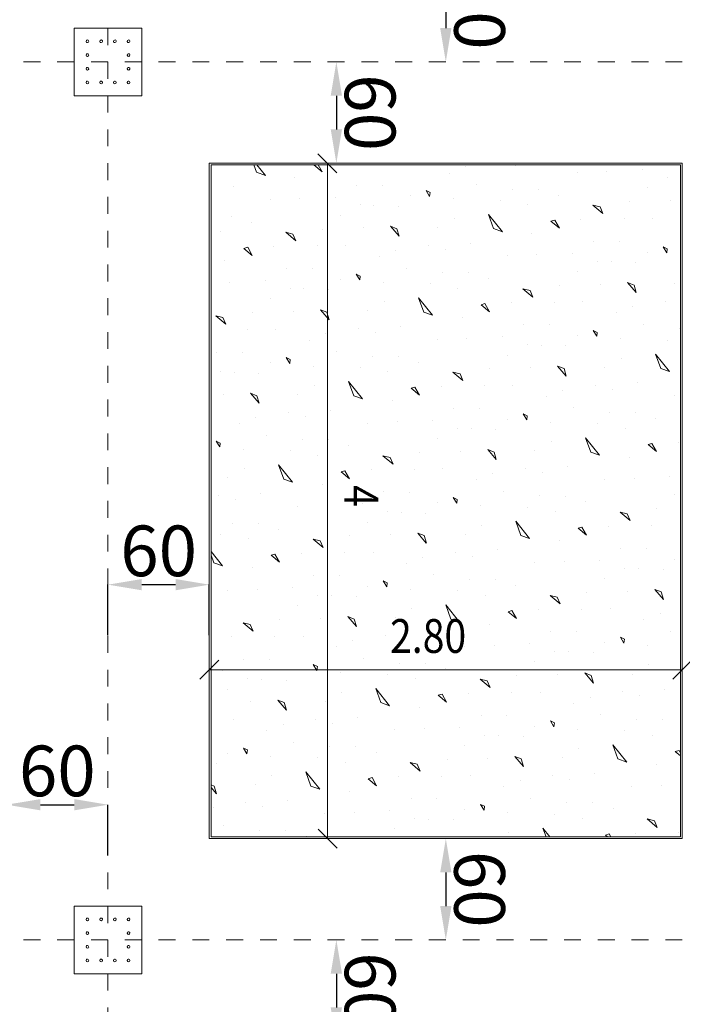
# Model space of a CAD drawing. Units: millimetres. Extents: x -241 to 2358, y -113 to 106.
# Drawn here: x 70 to 73, y -4 to 2 of the extents above; entities that cross this region are included whole.
import ezdxf

# ---------------------------------------------------------------- set-up
doc = ezdxf.new("R2010")
doc.units = ezdxf.units.MM
doc.header["$LTSCALE"] = 0.1
doc.linetypes.add('XKITLINE00', pattern=[0])
doc.linetypes.add('XKITLINE04', pattern=[3, 0.5, -0.5, 0.5, -0.5, 0.5, -0.5])
doc.layers.get('DEFPOINTS').update_dxf_attribs({"color": 10})
for name, color, linetype, lineweight in [('Dimension2', 1, 'Continuous', 0), ('Graphic object', 1, 'Continuous', 0), ('Grid', 1, 'Continuous', 0), ('Part', 1, 'Continuous', 0)]:
    doc.layers.add(name, color=color, linetype=linetype, lineweight=lineweight)
doc.layers.add('Structural - Bearing', color=7, linetype='Continuous')
doc.styles.add('ROMANC', font='romanc.shx')
doc.styles.add('RomanS', font='romanc.shx')
doc.dimstyles.new('1-100-S', dxfattribs={"dimtxt": 0.3, "dimasz": 0.2, "dimexe": 0, "dimexo": 0.05, "dimgap": 0.05, "dimtad": 1, "dimdec": 0, "dimlfac": 100, "dimzin": 0, "dimdsep": 46, "dimtxsty": 'RomanS', "dimcen": 0.001, "dimclrd": 1, "dimclre": 1, "dimclrt": 3, "dimadec": 0, "dimazin": 0, "dimtfac": 1, "dimtdec": 0, "dimtix": 1, "dimtofl": 0, "dimtmove": 2, "dimatfit": 2, "dimfxl": 0.3, "dimfxlon": 1, "dimtolj": 1, "dimtzin": 0, "dimarcsym": 0})

# ---------------------------------------------------------------- blocks, each defined once
blk = doc.blocks.new('*D91')
at = {"layer": 'DEFPOINTS', "color": 0}
for p in [(70.0675, -2.5237), (69.4675, -3.0246), (70.0675, -3.0246)]:
    blk.add_point(p, dxfattribs=at)
at = {"layer": 'Structural - Bearing', "color": 1, "lineweight": -2}
for p, q in [((69.4675, -2.8237), (69.4675, -2.5237)), ((69.6675, -2.5237), (69.8675, -2.5237)), ((70.0675, -2.8237), (70.0675, -2.5237))]:
    blk.add_line(p, q, dxfattribs=at)
at = {"layer": 'Structural - Bearing', "color": 1}
for points in [[(69.6675, -2.4904), (69.6675, -2.5571), (69.4675, -2.5237)], [(69.8675, -2.4904), (69.8675, -2.5571), (70.0675, -2.5237)]]:
    blk.add_solid(points, dxfattribs=at)
at = {"layer": 'Structural - Bearing', "color": 3, "insert": (69.7675, -2.3237), "char_height": 0.3, "attachment_point": 5, "style": 'RomanS'}
blk.add_mtext('\\A1;60', dxfattribs=at)
blk = doc.blocks.new('*D92')
at = {"layer": 'DEFPOINTS', "color": 0}
for p in [(70.6675, -1.2205), (70.0675, -1.7213), (70.6675, -1.7213)]:
    blk.add_point(p, dxfattribs=at)
at = {"layer": 'Structural - Bearing', "color": 1, "lineweight": -2}
for p, q in [((70.0675, -1.5205), (70.0675, -1.2205)), ((70.2675, -1.2205), (70.4675, -1.2205)), ((70.6675, -1.5205), (70.6675, -1.2205))]:
    blk.add_line(p, q, dxfattribs=at)
at = {"layer": 'Structural - Bearing', "color": 1}
for points in [[(70.2675, -1.1871), (70.2675, -1.2538), (70.0675, -1.2205)], [(70.4675, -1.1871), (70.4675, -1.2538), (70.6675, -1.2205)]]:
    blk.add_solid(points, dxfattribs=at)
at = {"layer": 'Structural - Bearing', "color": 3, "insert": (70.3675, -1.0205), "char_height": 0.3, "attachment_point": 5, "style": 'RomanS'}
blk.add_mtext('\\A1;60', dxfattribs=at)
blk = doc.blocks.new('*D383')
at = {"layer": 'DEFPOINTS', "color": 0}
for p in [(72.1156, 2.4754), (72.0675, 1.8754), (72.1156, 1.8754)]:
    blk.add_point(p, dxfattribs=at)
at = {"layer": 'Structural - Bearing', "color": 1, "lineweight": -2}
blk.add_line((72.0675, 2.2754), (72.0675, 2.0754), dxfattribs=at)
at = {"layer": 'Structural - Bearing', "color": 1}
for points in [[(72.1008, 2.2754), (72.0342, 2.2754), (72.0675, 2.4754)], [(72.1008, 2.0754), (72.0342, 2.0754), (72.0675, 1.8754)]]:
    blk.add_solid(points, dxfattribs=at)
at = {"layer": 'Structural - Bearing', "color": 3, "insert": (72.2675, 2.1754), "char_height": 0.3, "attachment_point": 5, "rotation": 270.0001, "style": 'RomanS'}
blk.add_mtext('\\A1;60', dxfattribs=at)
blk = doc.blocks.new('*D384')
at = {"layer": 'DEFPOINTS', "color": 0}
for p in [(71.4676, 1.8754), (71.4195, 1.2754), (71.4676, 1.2754)]:
    blk.add_point(p, dxfattribs=at)
at = {"layer": 'Structural - Bearing', "color": 1, "lineweight": -2}
blk.add_line((71.4195, 1.6754), (71.4195, 1.4754), dxfattribs=at)
at = {"layer": 'Structural - Bearing', "color": 1}
for points in [[(71.4528, 1.6754), (71.3861, 1.6754), (71.4195, 1.8754)], [(71.4528, 1.4754), (71.3861, 1.4754), (71.4195, 1.2754)]]:
    blk.add_solid(points, dxfattribs=at)
at = {"layer": 'Structural - Bearing', "color": 3, "insert": (71.6195, 1.5754), "char_height": 0.3, "attachment_point": 5, "rotation": 270.0001, "style": 'RomanS'}
blk.add_mtext('\\A1;60', dxfattribs=at)
blk = doc.blocks.new('*D385')
at = {"layer": 'DEFPOINTS', "color": 0}
for p in [(72.1156, -2.7246), (72.0675, -3.3246), (72.1156, -3.3246)]:
    blk.add_point(p, dxfattribs=at)
at = {"layer": 'Structural - Bearing', "color": 1, "lineweight": -2}
blk.add_line((72.0675, -2.9246), (72.0675, -3.1246), dxfattribs=at)
at = {"layer": 'Structural - Bearing', "color": 1}
for points in [[(72.1009, -2.9246), (72.0342, -2.9246), (72.0675, -2.7246)], [(72.1009, -3.1246), (72.0342, -3.1246), (72.0675, -3.3246)]]:
    blk.add_solid(points, dxfattribs=at)
at = {"layer": 'Structural - Bearing', "color": 3, "insert": (72.2675, -3.0246), "char_height": 0.3, "attachment_point": 5, "rotation": 270.0001, "style": 'RomanS'}
blk.add_mtext('\\A1;60', dxfattribs=at)
blk = doc.blocks.new('*D386')
at = {"layer": 'DEFPOINTS', "color": 0}
for p in [(71.4676, -3.3246), (71.4195, -3.9246), (71.4676, -3.9246)]:
    blk.add_point(p, dxfattribs=at)
at = {"layer": 'Structural - Bearing', "color": 1, "lineweight": -2}
blk.add_line((71.4195, -3.5246), (71.4195, -3.7246), dxfattribs=at)
at = {"layer": 'Structural - Bearing', "color": 1}
for points in [[(71.4528, -3.5246), (71.3861, -3.5246), (71.4195, -3.3246)], [(71.4528, -3.7246), (71.3861, -3.7246), (71.4195, -3.9246)]]:
    blk.add_solid(points, dxfattribs=at)
at = {"layer": 'Structural - Bearing', "color": 3, "insert": (71.6195, -3.6246), "char_height": 0.3, "attachment_point": 5, "rotation": 270.0001, "style": 'RomanS'}
blk.add_mtext('\\A1;60', dxfattribs=at)

msp = doc.modelspace()

# ---------------------------------------------------------------- linework, layer by layer
at = {"layer": 'Dimension2', "color": 1, "linetype": 'XKITLINE00', "lineweight": 0}
for p, q in [((71.4233, 1.2182), (71.3101, 1.3313)), ((71.3667, 1.2748), (71.3675, -2.7246)), ((71.3667, 1.2748), (71.3667, 1.2748)), ((70.7241, -1.668), (70.6109, -1.7812)), ((73.5238, -1.6678), (73.4107, -1.781)), ((70.6675, -1.7246), (73.4673, -1.7244)), ((70.6675, -1.7246), (70.6675, -1.7246)), ((73.4673, -1.7244), (73.4673, -1.7244)), ((71.4241, -2.7812), (71.3109, -2.668)), ((71.3675, -2.7246), (71.3675, -2.7246))]:
    msp.add_line(p, q, dxfattribs=at)
at = {"layer": 'Graphic object', "color": 3, "linetype": 'XKITLINE00', "lineweight": 0}
for p, q in [((73.4675, 1.2754), (70.6675, 1.2754)), ((70.6675, 1.2754), (70.6675, -2.7246)), ((73.4675, -2.7246), (73.4675, 1.2754)), ((70.6675, -2.7246), (73.4675, -2.7246))]:
    msp.add_line(p, q, dxfattribs=at)
at = {"layer": 'Graphic object', "color": 4, "linetype": 'XKITLINE00', "lineweight": 0}
for p, q in [((73.4575, 1.2654), (70.6775, 1.2654)), ((70.6775, 1.2654), (70.6775, -2.7146)), ((73.4575, -2.7146), (73.4575, 1.2654)), ((70.6775, -2.7146), (73.4575, -2.7146))]:
    msp.add_line(p, q, dxfattribs=at)
at = {"layer": 'Graphic object', "color": 2, "linetype": 'XKITLINE00', "lineweight": 0}
for p, q in [((70.9471, 1.2217), (70.9313, 1.2654)), ((70.9493, 1.2654), (70.9991, 1.2034)), ((71.2868, 1.2654), (71.3361, 1.2241)), ((71.3361, 1.2241), (71.3128, 1.2654)), ((72.1854, 1.2535), (72.1854, 1.2535)), ((72.4778, 1.2611), (72.4778, 1.2611)), ((73.0213, 1.2268), (73.0213, 1.2268)), ((73.2311, 1.2362), (73.2311, 1.2362)), ((70.9991, 1.2034), (70.9471, 1.2217)), ((71.1741, 1.1915), (71.1741, 1.1915)), ((72.0878, 1.2174), (72.0878, 1.2174)), ((72.8478, 1.2206), (72.8478, 1.2206)), ((73.3772, 1.1896), (73.3772, 1.1896)), ((70.8081, 1.1361), (70.8081, 1.1361)), ((71.54, 1.146), (71.54, 1.146)), ((71.6911, 1.1456), (71.6911, 1.1456)), ((71.9744, 1.102), (71.9504, 1.1136)), ((71.9504, 1.1136), (71.9718, 1.0789)), ((72.2496, 1.1493), (72.2496, 1.1493)), ((72.4626, 1.1224), (72.4626, 1.1224)), ((72.6138, 1.122), (72.6138, 1.122)), ((73.2589, 1.1287), (73.2589, 1.1287)), ((71.0301, 1.0596), (71.0301, 1.0596)), ((71.2036, 1.0658), (71.2036, 1.0658)), ((71.4134, 1.0753), (71.4134, 1.0753)), ((71.857, 1.0825), (71.857, 1.0825)), ((71.9718, 1.0789), (71.9744, 1.102)), ((72.1106, 1.0637), (72.1106, 1.0637)), ((72.3906, 1.0564), (72.3906, 1.0564)), ((72.7359, 1.087), (72.7359, 1.087)), ((73.3984, 1.0541), (73.3984, 1.0541)), ((71.5595, 1.0286), (71.5595, 1.0286)), ((71.6421, 1.0268), (71.6421, 1.0268)), ((71.7891, 1.0215), (71.7891, 1.0215)), ((72.5533, 1.0296), (72.5533, 1.0296)), ((72.9803, 1.0171), (72.9382, 1.0271)), ((72.9382, 1.0271), (72.9975, 0.9774)), ((72.9975, 0.9774), (72.9803, 1.0171)), ((73.1563, 1.0464), (73.1563, 1.0464)), ((70.7961, 0.9611), (70.7961, 0.9611)), ((71.4413, 0.9678), (71.4413, 0.9678)), ((72.1161, 0.9497), (72.1161, 0.9497)), ((72.3202, 0.9723), (72.4025, 0.8697)), ((72.3506, 0.888), (72.3202, 0.9723)), ((72.7125, 0.9384), (72.6902, 0.9318)), ((72.7396, 0.8904), (72.7125, 0.9384)), ((72.8678, 0.943), (72.8678, 0.943)), ((73.1239, 0.9473), (73.1239, 0.9473)), ((73.2932, 0.9486), (73.2932, 0.9486)), ((70.9183, 0.9261), (70.9183, 0.9261)), ((71.3386, 0.8854), (71.3386, 0.8854)), ((71.5807, 0.8931), (71.5807, 0.8931)), ((71.7781, 0.8877), (71.7401, 0.9027)), ((71.7401, 0.9027), (71.7912, 0.8431)), ((71.7912, 0.8431), (71.7781, 0.8877)), ((72.0201, 0.8954), (72.0201, 0.8954)), ((72.4025, 0.8697), (72.3505, 0.888)), ((72.6902, 0.9318), (72.7396, 0.8904)), ((70.7356, 0.8687), (70.7356, 0.8687)), ((71.1626, 0.8561), (71.1205, 0.8661)), ((71.1205, 0.8661), (71.1799, 0.8164)), ((71.1799, 0.8164), (71.1626, 0.8561)), ((72.5776, 0.8577), (72.5776, 0.8577)), ((70.8948, 0.7774), (70.8725, 0.7709)), ((70.8725, 0.7709), (70.9219, 0.7295)), ((70.9219, 0.7295), (70.8948, 0.7774)), ((71.0501, 0.782), (71.0501, 0.782)), ((71.3062, 0.7864), (71.3062, 0.7864)), ((71.4755, 0.7876), (71.4755, 0.7876)), ((71.7712, 0.7589), (71.7712, 0.7589)), ((71.9654, 0.7898), (71.9654, 0.7898)), ((72.0636, 0.7664), (72.0636, 0.7664)), ((72.2116, 0.8024), (72.2116, 0.8024)), ((72.9435, 0.8123), (72.9435, 0.8123)), ((73.0946, 0.8119), (73.0946, 0.8119)), ((73.3779, 0.7683), (73.3539, 0.7799)), ((73.3539, 0.7799), (73.3753, 0.7452)), ((73.3753, 0.7452), (73.3779, 0.7683)), ((71.6736, 0.7227), (71.6736, 0.7227)), ((72.4336, 0.7259), (72.4336, 0.7259)), ((72.6071, 0.7321), (72.6071, 0.7321)), ((72.8169, 0.7415), (72.8169, 0.7415)), ((73.2605, 0.7488), (73.2605, 0.7488)), ((70.76, 0.6968), (70.76, 0.6968)), ((71.1258, 0.6513), (71.1258, 0.6513)), ((71.277, 0.651), (71.277, 0.651)), ((71.8354, 0.6546), (71.8354, 0.6546)), ((72.963, 0.6949), (72.963, 0.6949)), ((73.0456, 0.6931), (73.0456, 0.6931)), ((73.1926, 0.6878), (73.1926, 0.6878)), ((71.4428, 0.5878), (71.4428, 0.5878)), ((71.5602, 0.6074), (71.5363, 0.619)), ((71.5363, 0.619), (71.5577, 0.5842)), ((71.5577, 0.5842), (71.5602, 0.6074)), ((72.0484, 0.6277), (72.0484, 0.6277)), ((72.1996, 0.6273), (72.1996, 0.6273)), ((72.3218, 0.5924), (72.3218, 0.5924)), ((72.8448, 0.6341), (72.8448, 0.6341)), ((70.7894, 0.5712), (70.7894, 0.5712)), ((70.9992, 0.5806), (70.9992, 0.5806)), ((71.1453, 0.534), (71.1453, 0.534)), ((71.2279, 0.5321), (71.2279, 0.5321)), ((71.375, 0.5268), (71.375, 0.5268)), ((71.6964, 0.569), (71.6964, 0.569)), ((71.9764, 0.5618), (71.9764, 0.5618)), ((72.1391, 0.535), (72.1391, 0.535)), ((72.5661, 0.5224), (72.524, 0.5324)), ((72.524, 0.5324), (72.5834, 0.4827)), ((72.7421, 0.5517), (72.7421, 0.5517)), ((72.9842, 0.5594), (72.9842, 0.5594)), ((73.1816, 0.554), (73.1436, 0.569)), ((73.1436, 0.569), (73.1947, 0.5094)), ((73.1947, 0.5094), (73.1816, 0.554)), ((73.4236, 0.5617), (73.4236, 0.5617)), ((71.0271, 0.4731), (71.0271, 0.4731)), ((71.906, 0.4777), (71.9884, 0.3751)), ((71.9364, 0.3934), (71.906, 0.4777)), ((72.5834, 0.4827), (72.5661, 0.5224)), ((71.7019, 0.455), (71.7019, 0.455)), ((72.2983, 0.4437), (72.276, 0.4372)), ((72.276, 0.4372), (72.3254, 0.3958)), ((72.3254, 0.3958), (72.2983, 0.4437)), ((72.4536, 0.4483), (72.4536, 0.4483)), ((72.7097, 0.4527), (72.7097, 0.4527)), ((72.879, 0.4539), (72.879, 0.4539)), ((73.1747, 0.4252), (73.1747, 0.4252)), ((73.3689, 0.4561), (73.3689, 0.4561)), ((70.7484, 0.3615), (70.7063, 0.3715)), ((70.7063, 0.3715), (70.7657, 0.3218)), ((70.7657, 0.3218), (70.7484, 0.3615)), ((70.9245, 0.3908), (70.9245, 0.3908)), ((71.1665, 0.3985), (71.1665, 0.3985)), ((71.3639, 0.3931), (71.3259, 0.408)), ((71.3259, 0.408), (71.377, 0.3484)), ((71.377, 0.3484), (71.3639, 0.3931)), ((71.606, 0.4007), (71.606, 0.4007)), ((71.9884, 0.3751), (71.9364, 0.3934)), ((72.1635, 0.3631), (72.1635, 0.3631)), ((73.0771, 0.389), (73.0771, 0.389)), ((70.892, 0.2917), (70.892, 0.2917)), ((71.0613, 0.293), (71.0613, 0.293)), ((71.5512, 0.2951), (71.5512, 0.2951)), ((71.7974, 0.3078), (71.7974, 0.3078)), ((72.5293, 0.3176), (72.5293, 0.3176)), ((72.6805, 0.3173), (72.6805, 0.3173)), ((73.2389, 0.3209), (73.2389, 0.3209)), ((73.4519, 0.294), (73.4519, 0.294)), ((71.357, 0.2642), (71.357, 0.2642)), ((71.6494, 0.2718), (71.6494, 0.2718)), ((72.1929, 0.2375), (72.1929, 0.2375)), ((72.4027, 0.2469), (72.4027, 0.2469)), ((72.8463, 0.2541), (72.8463, 0.2541)), ((72.9637, 0.2737), (72.9398, 0.2853)), ((72.9398, 0.2853), (72.9612, 0.2505)), ((72.9611, 0.2505), (72.9637, 0.2737)), ((73.0999, 0.2353), (73.0999, 0.2353)), ((71.2594, 0.2281), (71.2594, 0.2281)), ((72.0194, 0.2313), (72.0194, 0.2313)), ((72.5488, 0.2003), (72.5488, 0.2003)), ((72.6314, 0.1984), (72.6314, 0.1984)), ((72.7785, 0.1931), (72.7785, 0.1931)), ((73.3799, 0.2281), (73.3799, 0.2281)), ((70.7116, 0.1567), (70.7116, 0.1567)), ((70.8628, 0.1563), (70.8628, 0.1563)), ((71.146, 0.1127), (71.1221, 0.1243)), ((71.1221, 0.1243), (71.1435, 0.0896)), ((71.4212, 0.16), (71.4212, 0.16)), ((71.6342, 0.133), (71.6342, 0.133)), ((71.7854, 0.1327), (71.7854, 0.1327)), ((72.4306, 0.1394), (72.4306, 0.1394)), ((73.1054, 0.1213), (73.1054, 0.1213)), ((73.3095, 0.144), (73.3919, 0.0414)), ((73.3399, 0.0597), (73.3095, 0.144)), ((71.0287, 0.0932), (71.0287, 0.0932)), ((71.1435, 0.0896), (71.146, 0.1127)), ((71.2822, 0.0744), (71.2822, 0.0744)), ((71.5622, 0.0671), (71.5622, 0.0671)), ((71.9076, 0.0977), (71.9076, 0.0977)), ((72.57, 0.0648), (72.57, 0.0648)), ((72.7674, 0.0593), (72.7294, 0.0743)), ((72.7294, 0.0743), (72.7805, 0.0147)), ((72.7805, 0.0147), (72.7674, 0.0593)), ((73.0095, 0.067), (73.0095, 0.067)), ((73.3919, 0.0414), (73.3399, 0.0597)), ((70.7312, 0.0393), (70.7312, 0.0393)), ((70.8138, 0.0375), (70.8138, 0.0375)), ((70.9608, 0.0322), (70.9608, 0.0322)), ((71.7249, 0.0403), (71.7249, 0.0403)), ((72.1519, 0.0277), (72.1098, 0.0378)), ((72.1098, 0.0378), (72.1692, -0.0119)), ((72.1692, -0.0119), (72.1519, 0.0277)), ((72.3279, 0.0571), (72.3279, 0.0571)), ((71.2877, -0.0396), (71.2877, -0.0396)), ((71.4918, -0.017), (71.5742, -0.1196)), ((71.5222, -0.1013), (71.4918, -0.017)), ((71.8841, -0.0509), (71.8618, -0.0575)), ((71.8618, -0.0575), (71.9113, -0.0989)), ((71.9113, -0.0989), (71.8841, -0.0509)), ((72.0394, -0.0463), (72.0394, -0.0463)), ((72.2955, -0.042), (72.2955, -0.042)), ((72.4648, -0.0407), (72.4648, -0.0407)), ((72.9547, -0.0386), (72.9547, -0.0386)), ((73.2009, -0.0259), (73.2009, -0.0259)), ((70.7523, -0.0962), (70.7523, -0.0962)), ((70.9497, -0.1016), (70.9118, -0.0866)), ((70.9118, -0.0866), (70.9628, -0.1462)), ((70.9628, -0.1462), (70.9497, -0.1016)), ((71.1918, -0.0939), (71.1918, -0.0939)), ((71.5742, -0.1196), (71.5222, -0.1013)), ((72.6629, -0.1056), (72.6629, -0.1056)), ((72.7605, -0.0695), (72.7605, -0.0695)), ((73.0529, -0.0619), (73.0529, -0.0619)), ((73.4229, -0.1024), (73.4229, -0.1024)), ((71.7493, -0.1316), (71.7493, -0.1316)), ((72.8247, -0.1737), (72.8247, -0.1737)), ((70.9428, -0.2304), (70.9428, -0.2304)), ((71.137, -0.1995), (71.137, -0.1995)), ((71.2353, -0.2229), (71.2353, -0.2229)), ((71.3832, -0.1869), (71.3832, -0.1869)), ((72.1151, -0.177), (72.1151, -0.177)), ((72.2663, -0.1774), (72.2663, -0.1774)), ((72.5495, -0.221), (72.5256, -0.2094)), ((72.5256, -0.2094), (72.547, -0.2441)), ((72.547, -0.2441), (72.5495, -0.221)), ((73.0377, -0.2007), (73.0377, -0.2007)), ((73.1889, -0.201), (73.1889, -0.201)), ((70.8453, -0.2666), (70.8453, -0.2666)), ((71.6052, -0.2634), (71.6052, -0.2634)), ((71.7787, -0.2572), (71.7787, -0.2572)), ((71.9886, -0.2478), (71.9886, -0.2478)), ((72.4322, -0.2406), (72.4322, -0.2406)), ((72.6857, -0.2593), (72.6857, -0.2593)), ((72.9657, -0.2666), (72.9657, -0.2666)), ((73.3111, -0.236), (73.3111, -0.236)), ((71.007, -0.3347), (71.007, -0.3347)), ((72.1347, -0.2944), (72.1347, -0.2944)), ((72.2173, -0.2962), (72.2173, -0.2962)), ((72.3643, -0.3015), (72.3643, -0.3015)), ((73.1284, -0.2934), (73.1284, -0.2934)), ((70.7318, -0.3819), (70.7079, -0.3703)), ((70.7079, -0.3703), (70.7293, -0.4051)), ((70.7293, -0.4051), (70.7318, -0.3819)), ((71.2201, -0.3616), (71.2201, -0.3616)), ((71.3712, -0.362), (71.3712, -0.362)), ((71.4934, -0.3969), (71.4934, -0.3969)), ((72.0164, -0.3552), (72.0164, -0.3552)), ((72.6912, -0.3733), (72.6912, -0.3733)), ((72.8953, -0.3507), (72.9777, -0.4533)), ((72.9257, -0.435), (72.8953, -0.3507)), ((73.2876, -0.3846), (73.2653, -0.3912)), ((73.2653, -0.3912), (73.3147, -0.4326)), ((73.3147, -0.4326), (73.2876, -0.3846)), ((73.4429, -0.38), (73.4429, -0.38)), ((70.868, -0.4203), (70.868, -0.4203)), ((71.148, -0.4275), (71.148, -0.4275)), ((71.3107, -0.4543), (71.3107, -0.4543)), ((71.7377, -0.4669), (71.6956, -0.4569)), ((71.6956, -0.4569), (71.755, -0.5066)), ((71.9138, -0.4376), (71.9138, -0.4376)), ((72.1558, -0.4299), (72.1558, -0.4299)), ((72.3532, -0.4353), (72.3153, -0.4204)), ((72.3153, -0.4204), (72.3663, -0.4799)), ((72.3663, -0.4799), (72.3532, -0.4353)), ((72.5953, -0.4276), (72.5953, -0.4276)), ((72.9777, -0.4533), (72.9257, -0.435)), ((73.1528, -0.4653), (73.1528, -0.4653)), ((71.0776, -0.5116), (71.16, -0.6142)), ((71.108, -0.5959), (71.0776, -0.5116)), ((71.755, -0.5066), (71.7377, -0.4669)), ((72.7867, -0.5206), (72.7867, -0.5206)), ((70.8735, -0.5343), (70.8735, -0.5343)), ((71.4699, -0.5456), (71.4476, -0.5521)), ((71.4476, -0.5521), (71.4971, -0.5936)), ((71.4971, -0.5936), (71.4699, -0.5456)), ((71.6252, -0.541), (71.6252, -0.541)), ((71.8813, -0.5366), (71.8813, -0.5366)), ((72.0507, -0.5354), (72.0507, -0.5354)), ((72.3463, -0.5642), (72.3463, -0.5642)), ((72.5405, -0.5332), (72.5405, -0.5332)), ((72.6388, -0.5566), (72.6388, -0.5566)), ((73.392, -0.5815), (73.392, -0.5815)), ((70.7776, -0.5886), (70.7776, -0.5886)), ((71.16, -0.6142), (71.108, -0.5959)), ((71.3351, -0.6262), (71.3351, -0.6262)), ((72.2488, -0.6003), (72.2488, -0.6003)), ((73.0087, -0.5971), (73.0087, -0.5971)), ((73.1822, -0.5909), (73.1822, -0.5909)), ((70.7228, -0.6942), (70.7228, -0.6942)), ((70.969, -0.6815), (70.969, -0.6815)), ((71.7009, -0.6717), (71.7009, -0.6717)), ((71.8521, -0.672), (71.8521, -0.672)), ((72.4105, -0.6684), (72.4105, -0.6684)), ((72.6236, -0.6953), (72.6236, -0.6953)), ((72.7747, -0.6957), (72.7747, -0.6957)), ((73.4199, -0.6889), (73.4199, -0.6889)), ((70.8211, -0.7175), (70.8211, -0.7175)), ((71.191, -0.758), (71.191, -0.758)), ((71.3645, -0.7518), (71.3645, -0.7518)), ((71.5744, -0.7424), (71.5744, -0.7424)), ((72.018, -0.7352), (72.018, -0.7352)), ((72.1353, -0.7157), (72.1114, -0.704)), ((72.1114, -0.704), (72.1328, -0.7388)), ((72.1328, -0.7388), (72.1353, -0.7157)), ((72.2715, -0.754), (72.2715, -0.754)), ((72.8969, -0.7307), (72.8969, -0.7307)), ((71.7205, -0.789), (71.7205, -0.789)), ((71.8031, -0.7909), (71.8031, -0.7909)), ((71.9501, -0.7962), (71.9501, -0.7962)), ((72.5515, -0.7612), (72.5515, -0.7612)), ((72.7142, -0.7881), (72.7142, -0.7881)), ((73.1412, -0.8006), (73.0991, -0.7906)), ((73.0991, -0.7906), (73.1585, -0.8403)), ((73.1585, -0.8403), (73.1412, -0.8006)), ((73.3173, -0.7713), (73.3173, -0.7713)), ((70.8059, -0.8563), (70.8059, -0.8563)), ((70.957, -0.8566), (70.957, -0.8566)), ((71.6022, -0.8499), (71.6022, -0.8499)), ((72.277, -0.868), (72.277, -0.868)), ((72.4811, -0.8453), (72.5635, -0.9479)), ((72.5115, -0.9297), (72.4811, -0.8453)), ((73.2848, -0.8703), (73.2848, -0.8703)), ((73.4541, -0.8691), (73.4541, -0.8691)), ((70.7339, -0.9222), (70.7339, -0.9222)), ((71.0792, -0.8916), (71.0792, -0.8916)), ((71.4996, -0.9322), (71.4996, -0.9322)), ((71.7416, -0.9245), (71.7416, -0.9245)), ((71.939, -0.93), (71.9011, -0.915)), ((71.9011, -0.915), (71.9521, -0.9746)), ((71.9522, -0.9746), (71.939, -0.93)), ((72.1811, -0.9223), (72.1811, -0.9223)), ((72.5635, -0.948), (72.5115, -0.9297)), ((72.8734, -0.8793), (72.8511, -0.8859)), ((72.8511, -0.8858), (72.9006, -0.9273)), ((72.9006, -0.9273), (72.8734, -0.8793)), ((73.0287, -0.8747), (73.0287, -0.8747)), ((70.8965, -0.949), (70.8965, -0.949)), ((71.3236, -0.9616), (71.2815, -0.9516)), ((71.2815, -0.9516), (71.3408, -1.0013)), ((71.3408, -1.0013), (71.3236, -0.9616)), ((72.7386, -0.9599), (72.7386, -0.9599)), ((70.6775, -1.0238), (70.7458, -1.1089)), ((70.6938, -1.0906), (70.6775, -1.0453)), ((71.0557, -1.0402), (71.0334, -1.0468)), ((71.0334, -1.0468), (71.0829, -1.0882)), ((71.0829, -1.0882), (71.0557, -1.0402)), ((71.211, -1.0356), (71.211, -1.0356)), ((71.4671, -1.0313), (71.4671, -1.0313)), ((71.6365, -1.03), (71.6365, -1.03)), ((72.1263, -1.0279), (72.1263, -1.0279)), ((72.3725, -1.0152), (72.3725, -1.0152)), ((73.1044, -1.0054), (73.1044, -1.0054)), ((73.2556, -1.0057), (73.2556, -1.0057)), ((70.7458, -1.1089), (70.6938, -1.0906)), ((71.8346, -1.0949), (71.8346, -1.0949)), ((71.9321, -1.0588), (71.9321, -1.0588)), ((72.2246, -1.0512), (72.2246, -1.0512)), ((72.5945, -1.0918), (72.5945, -1.0918)), ((72.768, -1.0856), (72.768, -1.0856)), ((72.9779, -1.0761), (72.9779, -1.0761)), ((73.4215, -1.0689), (73.4215, -1.0689)), ((70.9209, -1.1209), (70.9209, -1.1209)), ((71.9963, -1.163), (71.9963, -1.163)), ((73.124, -1.1227), (73.124, -1.1227)), ((73.2066, -1.1246), (73.2066, -1.1246)), ((73.3536, -1.1299), (73.3536, -1.1299)), ((71.2867, -1.1663), (71.2867, -1.1663)), ((71.4379, -1.1667), (71.4379, -1.1667)), ((71.7211, -1.2103), (71.6972, -1.1987)), ((71.6972, -1.1987), (71.7186, -1.2334)), ((71.7186, -1.2334), (71.7211, -1.2103)), ((72.2094, -1.19), (72.2094, -1.19)), ((72.3605, -1.1903), (72.3605, -1.1903)), ((73.0057, -1.1836), (73.0057, -1.1836)), ((70.7769, -1.2527), (70.7769, -1.2527)), ((70.9503, -1.2465), (70.9503, -1.2465)), ((71.1602, -1.2371), (71.1602, -1.2371)), ((71.6038, -1.2299), (71.6038, -1.2299)), ((71.8573, -1.2486), (71.8573, -1.2486)), ((72.1374, -1.2559), (72.1374, -1.2559)), ((72.3, -1.2827), (72.3, -1.2827)), ((72.4827, -1.2253), (72.4827, -1.2253)), ((72.9031, -1.266), (72.9031, -1.266)), ((73.1451, -1.2583), (73.1451, -1.2583)), ((73.3425, -1.2637), (73.3046, -1.2487)), ((73.3046, -1.2487), (73.3556, -1.3083)), ((73.3556, -1.3083), (73.3425, -1.2637)), ((71.3063, -1.2837), (71.3063, -1.2837)), ((71.3889, -1.2855), (71.3889, -1.2855)), ((71.5359, -1.2908), (71.5359, -1.2908)), ((72.0669, -1.34), (72.1493, -1.4426)), ((72.0973, -1.4243), (72.0669, -1.34)), ((72.7271, -1.2953), (72.685, -1.2853)), ((72.685, -1.2853), (72.7443, -1.335)), ((72.7443, -1.335), (72.7271, -1.2953)), ((71.188, -1.3445), (71.188, -1.3445)), ((71.8629, -1.3626), (71.8629, -1.3626)), ((72.4592, -1.374), (72.4369, -1.3805)), ((72.4369, -1.3805), (72.4864, -1.4219)), ((72.4864, -1.4219), (72.4592, -1.3739)), ((72.6145, -1.3694), (72.6145, -1.3694)), ((72.8706, -1.365), (72.8706, -1.365)), ((73.04, -1.3637), (73.04, -1.3637)), ((73.3356, -1.3925), (73.3356, -1.3925)), ((70.9094, -1.4562), (70.8673, -1.4462)), ((70.8673, -1.4462), (70.9266, -1.4959)), ((70.9266, -1.4959), (70.9094, -1.4562)), ((71.0854, -1.4269), (71.0854, -1.4269)), ((71.3274, -1.4192), (71.3274, -1.4192)), ((71.5249, -1.4246), (71.4869, -1.4097)), ((71.4869, -1.4097), (71.538, -1.4693)), ((71.538, -1.4693), (71.5249, -1.4246)), ((71.7669, -1.4169), (71.7669, -1.4169)), ((72.1493, -1.4426), (72.0973, -1.4243)), ((72.3244, -1.4546), (72.3244, -1.4546)), ((73.2381, -1.4286), (73.2381, -1.4286)), ((71.9583, -1.5099), (71.9583, -1.5099)), ((72.6902, -1.5), (72.6902, -1.5)), ((72.8414, -1.5004), (72.8414, -1.5004)), ((73.3998, -1.4968), (73.3998, -1.4968)), ((70.7969, -1.5303), (70.7969, -1.5303)), ((71.0529, -1.5259), (71.0529, -1.5259)), ((71.2223, -1.5247), (71.2223, -1.5247)), ((71.5179, -1.5535), (71.5179, -1.5535)), ((71.7121, -1.5225), (71.7121, -1.5225)), ((71.8104, -1.5459), (71.8104, -1.5459)), ((72.5637, -1.5708), (72.5637, -1.5708)), ((73.0073, -1.5636), (73.0073, -1.5636)), ((73.1246, -1.544), (73.1007, -1.5324)), ((73.1007, -1.5324), (73.1221, -1.5671)), ((73.1221, -1.5671), (73.1246, -1.544)), ((71.4204, -1.5896), (71.4204, -1.5896)), ((72.1804, -1.5864), (72.1804, -1.5864)), ((72.3538, -1.5802), (72.3538, -1.5802)), ((72.7098, -1.6174), (72.7098, -1.6174)), ((72.7924, -1.6192), (72.7924, -1.6192)), ((72.9394, -1.6245), (72.9394, -1.6245)), ((73.2608, -1.5823), (73.2608, -1.5823)), ((70.8726, -1.661), (70.8726, -1.661)), ((71.0237, -1.6613), (71.0237, -1.6613)), ((71.5821, -1.6577), (71.5821, -1.6577)), ((71.7952, -1.6846), (71.7952, -1.6846)), ((71.9464, -1.685), (71.9464, -1.685)), ((72.5915, -1.6782), (72.5915, -1.6782)), ((70.746, -1.7317), (70.746, -1.7317)), ((71.1896, -1.7245), (71.1896, -1.7245)), ((71.3069, -1.705), (71.283, -1.6933)), ((71.283, -1.6933), (71.3044, -1.7281)), ((71.3044, -1.7281), (71.3069, -1.705)), ((71.4432, -1.7433), (71.4432, -1.7433)), ((72.0685, -1.72), (72.0685, -1.72)), ((72.9284, -1.7583), (72.8904, -1.7434)), ((72.8904, -1.7434), (72.9415, -1.803)), ((73.2663, -1.6963), (73.2663, -1.6963)), ((70.8921, -1.7783), (70.8921, -1.7783)), ((70.9747, -1.7802), (70.9747, -1.7802)), ((71.1217, -1.7855), (71.1217, -1.7855)), ((71.7232, -1.7505), (71.7232, -1.7505)), ((71.8858, -1.7774), (71.8858, -1.7774)), ((72.3129, -1.7899), (72.2708, -1.7799)), ((72.2708, -1.7799), (72.3301, -1.8296)), ((72.3301, -1.8296), (72.3129, -1.7899)), ((72.4889, -1.7606), (72.4889, -1.7606)), ((72.7309, -1.7529), (72.7309, -1.7529)), ((72.9415, -1.803), (72.9284, -1.7583)), ((73.1704, -1.7506), (73.1704, -1.7506)), ((70.7738, -1.8392), (70.7738, -1.8392)), ((71.4487, -1.8573), (71.4487, -1.8573)), ((71.6528, -1.8346), (71.7351, -1.9373)), ((71.6831, -1.919), (71.6528, -1.8346)), ((72.2004, -1.864), (72.2004, -1.864)), ((72.4564, -1.8597), (72.4564, -1.8597)), ((72.6258, -1.8584), (72.6258, -1.8584)), ((73.1156, -1.8562), (73.1156, -1.8562)), ((73.3618, -1.8436), (73.3618, -1.8436)), ((70.9133, -1.9139), (70.9133, -1.9139)), ((71.1107, -1.9193), (71.0727, -1.9043)), ((71.0727, -1.9043), (71.1238, -1.9639)), ((71.1238, -1.9639), (71.1107, -1.9193)), ((71.3527, -1.9116), (71.3527, -1.9116)), ((71.7351, -1.9373), (71.6831, -1.919)), ((72.0451, -1.8686), (72.0227, -1.8752)), ((72.0227, -1.8752), (72.0722, -1.9166)), ((72.0722, -1.9166), (72.045, -1.8686)), ((72.8239, -1.9233), (72.8239, -1.9233)), ((72.9214, -1.8872), (72.9214, -1.8872)), ((73.2139, -1.8796), (73.2139, -1.8796)), ((71.9102, -1.9492), (71.9102, -1.9492)), ((70.8081, -2.0193), (70.8081, -2.0193)), ((71.298, -2.0172), (71.298, -2.0172)), ((71.3962, -2.0406), (71.3962, -2.0406)), ((71.5441, -2.0046), (71.5441, -2.0046)), ((72.276, -1.9947), (72.276, -1.9947)), ((72.4272, -1.9951), (72.4272, -1.9951)), ((72.7104, -2.0387), (72.6865, -2.0271)), ((72.6865, -2.0271), (72.7079, -2.0618)), ((72.7079, -2.0618), (72.7104, -2.0387)), ((72.9856, -1.9914), (72.9856, -1.9914)), ((73.1987, -2.0183), (73.1987, -2.0183)), ((73.3498, -2.0187), (73.3498, -2.0187)), ((71.0062, -2.0842), (71.0062, -2.0842)), ((71.1038, -2.0481), (71.1038, -2.0481)), ((71.7662, -2.0811), (71.7662, -2.0811)), ((71.9397, -2.0749), (71.9397, -2.0749)), ((72.1495, -2.0654), (72.1495, -2.0654)), ((72.5931, -2.0582), (72.5931, -2.0582)), ((72.8467, -2.077), (72.8467, -2.077)), ((73.1267, -2.0843), (73.1267, -2.0843)), ((71.168, -2.1524), (71.168, -2.1524)), ((72.2956, -2.112), (72.2956, -2.112)), ((72.3782, -2.1139), (72.3782, -2.1139)), ((72.5252, -2.1192), (72.5252, -2.1192)), ((73.2893, -2.1111), (73.2893, -2.1111)), ((70.8928, -2.1996), (70.8688, -2.188)), ((70.8688, -2.188), (70.8902, -2.2227)), ((70.8902, -2.2227), (70.8928, -2.1996)), ((71.381, -2.1793), (71.381, -2.1793)), ((71.5322, -2.1796), (71.5322, -2.1796)), ((71.6543, -2.2146), (71.6543, -2.2146)), ((72.1773, -2.1729), (72.1773, -2.1729)), ((72.8522, -2.191), (72.8522, -2.191)), ((73.0563, -2.1683), (73.1386, -2.271)), ((73.0866, -2.2527), (73.0563, -2.1684)), ((73.4485, -2.2023), (73.4262, -2.2089)), ((73.4262, -2.2089), (73.4575, -2.2351)), ((73.4575, -2.2182), (73.4485, -2.2023)), ((70.7754, -2.2192), (70.7754, -2.2192)), ((71.029, -2.2379), (71.029, -2.2379)), ((71.309, -2.2452), (71.309, -2.2452)), ((71.4717, -2.272), (71.4717, -2.272)), ((72.0747, -2.2553), (72.0747, -2.2553)), ((72.3168, -2.2476), (72.3168, -2.2476)), ((72.5142, -2.253), (72.4762, -2.238)), ((72.4762, -2.238), (72.5273, -2.2976)), ((72.5273, -2.2976), (72.5142, -2.253)), ((72.7562, -2.2453), (72.7562, -2.2453)), ((73.1386, -2.271), (73.0866, -2.2527)), ((70.7075, -2.2801), (70.7075, -2.2801)), ((71.2386, -2.3293), (71.3209, -2.4319)), ((71.269, -2.4136), (71.2386, -2.3293)), ((71.8987, -2.2846), (71.8566, -2.2746)), ((71.8566, -2.2746), (71.9159, -2.3243)), ((71.9159, -2.3243), (71.8987, -2.2846)), ((73.3137, -2.2829), (73.3137, -2.2829)), ((71.0345, -2.3519), (71.0345, -2.3519)), ((71.6085, -2.3698), (71.658, -2.4112)), ((71.6309, -2.3633), (71.6086, -2.3698)), ((71.658, -2.4112), (71.6309, -2.3633)), ((71.7862, -2.3587), (71.7862, -2.3587)), ((72.0423, -2.3543), (72.0423, -2.3543)), ((72.2116, -2.3531), (72.2116, -2.3531)), ((72.5073, -2.3818), (72.5073, -2.3818)), ((72.7015, -2.3509), (72.7015, -2.3509)), ((72.7997, -2.3743), (72.7997, -2.3743)), ((72.9476, -2.3383), (72.9476, -2.3383)), ((70.6965, -2.4139), (70.6775, -2.4065)), ((70.6775, -2.4211), (70.7096, -2.4586)), ((70.7096, -2.4586), (70.6965, -2.4139)), ((70.9385, -2.4062), (70.9385, -2.4062)), ((71.3209, -2.4319), (71.2689, -2.4136)), ((71.496, -2.4439), (71.496, -2.4439)), ((72.4097, -2.418), (72.4097, -2.418)), ((73.1697, -2.4148), (73.1697, -2.4148)), ((73.3432, -2.4086), (73.3432, -2.4086)), ((71.13, -2.4992), (71.13, -2.4992)), ((71.8619, -2.4894), (71.8619, -2.4894)), ((72.013, -2.4897), (72.013, -2.4897)), ((72.5714, -2.4861), (72.5714, -2.4861)), ((70.6896, -2.5428), (70.6896, -2.5428)), ((70.8838, -2.5118), (70.8838, -2.5118)), ((70.982, -2.5352), (70.982, -2.5352)), ((71.7353, -2.5601), (71.7353, -2.5601)), ((72.1789, -2.5529), (72.1789, -2.5529)), ((72.2963, -2.5333), (72.2723, -2.5217)), ((72.2723, -2.5217), (72.2937, -2.5565)), ((72.2937, -2.5565), (72.2963, -2.5333)), ((72.7845, -2.513), (72.7845, -2.513)), ((72.9357, -2.5134), (72.9357, -2.5134)), ((73.0578, -2.5483), (73.0578, -2.5483)), ((71.352, -2.5757), (71.352, -2.5757)), ((71.5255, -2.5695), (71.5255, -2.5695)), ((71.8814, -2.6067), (71.8814, -2.6067)), ((71.964, -2.6085), (71.964, -2.6085)), ((72.111, -2.6139), (72.111, -2.6139)), ((72.4325, -2.5717), (72.4325, -2.5717)), ((72.7125, -2.5789), (72.7125, -2.5789)), ((72.8751, -2.6057), (72.8751, -2.6057)), ((73.3022, -2.6183), (73.2601, -2.6083)), ((73.2601, -2.6083), (73.3194, -2.658)), ((73.3194, -2.658), (73.3022, -2.6183)), ((70.7538, -2.647), (70.7538, -2.647)), ((70.9668, -2.6739), (70.9668, -2.6739)), ((71.118, -2.6743), (71.118, -2.6743)), ((71.7631, -2.6676), (71.7631, -2.6676)), ((72.6421, -2.663), (72.6835, -2.7146)), ((72.6607, -2.7146), (72.6421, -2.663)), ((71.2402, -2.7093), (71.2402, -2.7093)), ((72.438, -2.6857), (72.438, -2.6857)), ((73.0344, -2.697), (73.012, -2.7035)), ((73.012, -2.7035), (73.0253, -2.7146)), ((73.0443, -2.7146), (73.0344, -2.697)), ((73.1897, -2.6924), (73.1897, -2.6924)), ((73.4458, -2.688), (73.4458, -2.688))]:
    msp.add_line(p, q, dxfattribs=at)
at = {"layer": 'Graphic object', "color": 4, "linetype": 'XKITLINE00', "lineweight": 0}
for centre, start, end in [((69.9455, 1.9974), 140.06, 320.06), ((69.9455, 1.9974), 320.06, 140.06), ((70.0268, 1.9974), 140.06, 320.06), ((70.0268, 1.9974), 320.06, 140.06), ((70.1082, 1.9974), 140.06, 320.06), ((70.1082, 1.9974), 320.06, 140.06), ((70.1895, 1.9974), 140.06, 320.06), ((70.1895, 1.9974), 320.06, 140.06), ((69.9455, 1.9161), 140.06, 320.06), ((69.9455, 1.9161), 320.06, 140.06), ((70.1895, 1.9161), 140.06, 320.06), ((70.1895, 1.9161), 320.06, 140.06), ((69.9455, 1.8347), 140.06, 320.06), ((69.9455, 1.8347), 320.06, 140.06), ((70.1895, 1.8347), 140.06, 320.06), ((70.1895, 1.8347), 320.06, 140.06), ((69.9455, 1.7534), 140.06, 320.06), ((69.9455, 1.7534), 320.06, 140.06), ((70.0268, 1.7534), 140.06, 320.06), ((70.0268, 1.7534), 320.06, 140.06), ((70.1082, 1.7534), 140.06, 320.06), ((70.1082, 1.7534), 320.06, 140.06), ((70.1895, 1.7534), 140.06, 320.06), ((70.1895, 1.7534), 320.06, 140.06), ((69.9455, -3.2026), 140.06, 320.06), ((69.9455, -3.2026), 320.06, 140.06), ((70.0268, -3.2026), 140.06, 320.06), ((70.0268, -3.2026), 320.06, 140.06), ((70.1082, -3.2026), 140.06, 320.06), ((70.1082, -3.2026), 320.06, 140.06), ((70.1895, -3.2026), 140.06, 320.06), ((70.1895, -3.2026), 320.06, 140.06), ((69.9455, -3.2839), 140.06, 320.06), ((69.9455, -3.2839), 320.06, 140.06), ((70.1895, -3.2839), 140.06, 320.06), ((70.1895, -3.2839), 320.06, 140.06), ((69.9455, -3.3653), 140.06, 320.06), ((69.9455, -3.3653), 320.06, 140.06), ((70.1895, -3.3653), 140.06, 320.06), ((70.1895, -3.3653), 320.06, 140.06), ((69.9455, -3.4466), 320.06, 140.06), ((70.0268, -3.4466), 320.06, 140.06), ((70.1082, -3.4466), 320.06, 140.06), ((70.1895, -3.4466), 320.06, 140.06), ((69.9455, -3.4466), 140.06, 320.06), ((70.0268, -3.4466), 140.06, 320.06), ((70.1082, -3.4466), 140.06, 320.06), ((70.1895, -3.4466), 140.06, 320.06)]:
    msp.add_arc(centre, 0.008, start, end, dxfattribs=at)
at = {"layer": 'Grid', "color": 253, "linetype": 'XKITLINE04', "lineweight": 0}
for p, q in [((70.0675, -26.6246), (70.0675, 19.8754)), ((34.5675, 1.8754), (132.9675, 1.8754)), ((34.5675, -3.3246), (132.9675, -3.3246))]:
    msp.add_line(p, q, dxfattribs=at)
at = {"layer": 'Part', "color": 4, "linetype": 'XKITLINE00', "lineweight": 0}
for p, q in [((69.8675, 2.0754), (70.2675, 2.0754)), ((69.8675, 1.6754), (69.8675, 2.0754)), ((70.2675, 2.0754), (70.2675, 1.6754)), ((69.8675, 1.6754), (70.2675, 1.6754)), ((69.8675, -3.1246), (70.2675, -3.1246)), ((69.8675, -3.5246), (69.8675, -3.1246)), ((70.2675, -3.1246), (70.2675, -3.5246)), ((69.8675, -3.5246), (70.2675, -3.5246))]:
    msp.add_line(p, q, dxfattribs=at)
at = {"layer": 'Part', "color": 3, "linetype": 'XKITLINE00', "lineweight": 0}
for p, q in [((73.4675, 1.2754), (70.6675, 1.2754)), ((70.6675, 1.2754), (70.6675, -2.7246)), ((73.4675, -2.7246), (73.4675, 1.2754)), ((70.6675, -2.7246), (73.4675, -2.7246))]:
    msp.add_line(p, q, dxfattribs=at)

# ---------------------------------------------------------------- texts
at = {"layer": 'Dimension2', "color": 2, "style": 'ROMANC', "width": 0.85}
for s, rotation, p in [('4', 270.01214, (71.4671, -0.6307)), ('2.80', 0.00089, (71.7374, -1.6245))]:
    msp.add_text(s, height=0.2, rotation=rotation, dxfattribs=at).set_placement(p)

# ---------------------------------------------------------------- dimensions: what is measured, and where the dimension line sits
at = {"layer": 'Structural - Bearing'}
for p1, p2, distance, picture, middle in [((72.1156, 2.4754), (72.1156, 1.8754), -0.0481, '*D383', (72.2675, 2.1754)), ((71.4676, 1.8754), (71.4676, 1.2754), -0.0481, '*D384', (71.6195, 1.5754)), ((70.0675, -1.7213), (70.6675, -1.7213), 0.5009, '*D92', (70.3675, -1.0205)), ((69.4675, -3.0246), (70.0675, -3.0246), 0.5009, '*D91', (69.7675, -2.3237)), ((72.1156, -2.7246), (72.1156, -3.3246), -0.0481, '*D385', (72.2675, -3.0246)), ((71.4676, -3.3246), (71.4676, -3.9246), -0.0481, '*D386', (71.6195, -3.6246))]:
    dim = msp.add_aligned_dim(p1=p1, p2=p2, distance=distance, dimstyle='1-100-S', dxfattribs=at)
    dim.commit()
    dim.dimension.update_dxf_attribs({"geometry": picture, "text_midpoint": middle})

doc.saveas('drawing.dxf')
